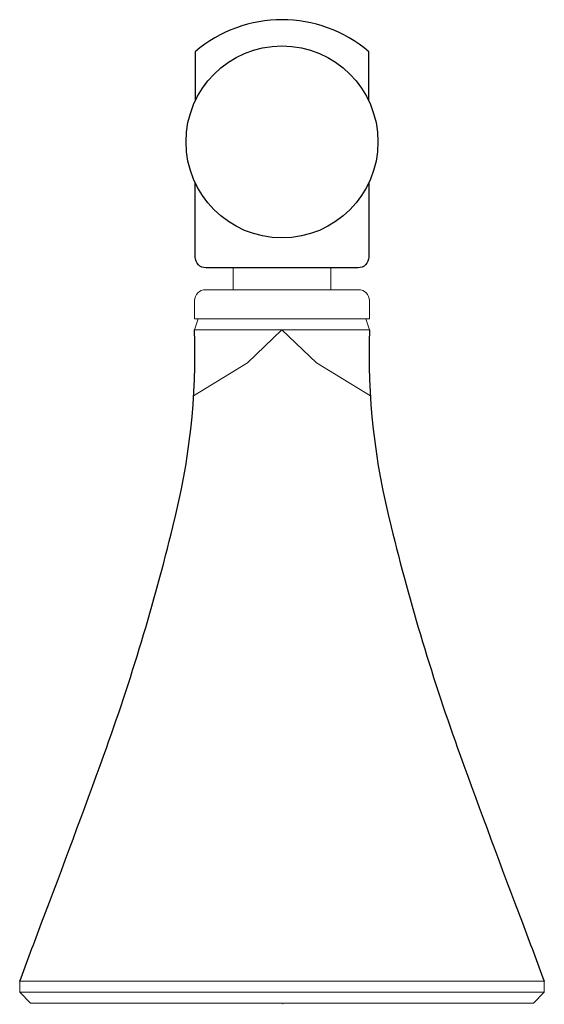
# Model space of a CAD drawing. Units: inches. Extents: x -1.22 to 1.22, y 0 to 4.57.
import ezdxf

# ---------------------------------------------------------------- set-up
doc = ezdxf.new("R2010")
doc.units = ezdxf.units.IN
doc.header["$MEASUREMENT"] = 0

msp = doc.modelspace()

# ---------------------------------------------------------------- linework, layer by layer
for points in [[(0.4033, 4.1901), (0.4033, 4.4189, 0.368601), (-0.4033, 4.4189), (-0.4033, 4.1901)], [(0.4033, 3.8099), (0.4033, 3.4652, -0.414214), (0.3533, 3.4152), (0, 3.4152), (-0.3533, 3.4152, -0.414214), (-0.4033, 3.4652), (-0.4033, 3.8099)], [(-1.2188, 0.1017, -0.000279), (-1.117, 0.3728, 0.004236), (-0.8274, 1.1527, 0.02702), (-0.5071, 2.2129, 0.07176), (-0.4062, 3.1271)], [(0.4062, 3.1271, 0.07176), (0.5071, 2.2129, 0.02702), (0.8274, 1.1527, 0.004236), (1.117, 0.3728, -0.000279), (1.2188, 0.1017)]]:
    msp.add_lwpolyline(points, format="xyb")
at = {"lineweight": 18}
for points in [[(-0.2276, 3.3134), (-0.2276, 3.4152)], [(0.2276, 3.3134), (0.2276, 3.4152)], [(-0.4062, 3.1271), (-0.3893, 3.1778)], [(-0.3893, 3.1778), (0, 3.1778)], [(0.3893, 3.1778), (0, 3.1778)], [(0.4062, 3.1271), (0.3893, 3.1778)], [(-1.2188, 0.0508), (-1.2188, 0.1017)], [(1.2188, 0.0508), (1.2188, 0.1017)], [(1.2188, 0.0508), (1.1679, 0), (0, 0), (-1.1679, 0), (-1.2188, 0.0508)]]:
    msp.add_lwpolyline(points, dxfattribs=at)
msp.add_lwpolyline([(0.4062, 3.2626, 0.414214), (0.3554, 3.3134), (0, 3.3134), (-0.3554, 3.3134, 0.414214), (-0.4062, 3.2626), (-0.4062, 3.1778), (0, 3.1778), (0.4062, 3.1778), (0.4062, 3.2626)], format="xyb", dxfattribs=at)
at = {"lineweight": 5}
for points in [[(0, 3.1271), (-0.1597, 2.9745), (-0.4106, 2.8211)], [(0.4062, 3.1271), (0, 3.1271), (-0.4062, 3.1271)], [(0, 3.1271), (0.1597, 2.9745), (0.4106, 2.8211)], [(1.2188, 0.1017), (0, 0.1017), (-1.2188, 0.1017)], [(1.2188, 0.0508), (0, 0.0508), (-1.2188, 0.0508)]]:
    msp.add_lwpolyline(points, dxfattribs=at)
msp.add_circle((0, 4), 0.4458)

# ---------------------------------------------------------------- texts
at = {"layer": 'Defpoints', "flags": 8}
for tag, p, s in [('MODELNUMBER', (0, 0), 'K-T467-4S'), ('TRADENAME', (0, -0.0017), 'MEMOIRS STATELY'), ('PRODUCT', (0, -0.0033), 'FAUCET HANDLE TRIM'), ('MATERIAL', (0, -0.005), 'BRASS')]:
    msp.add_attdef(tag, p, s, height=0.001, dxfattribs=at)

doc.saveas('drawing.dxf')
